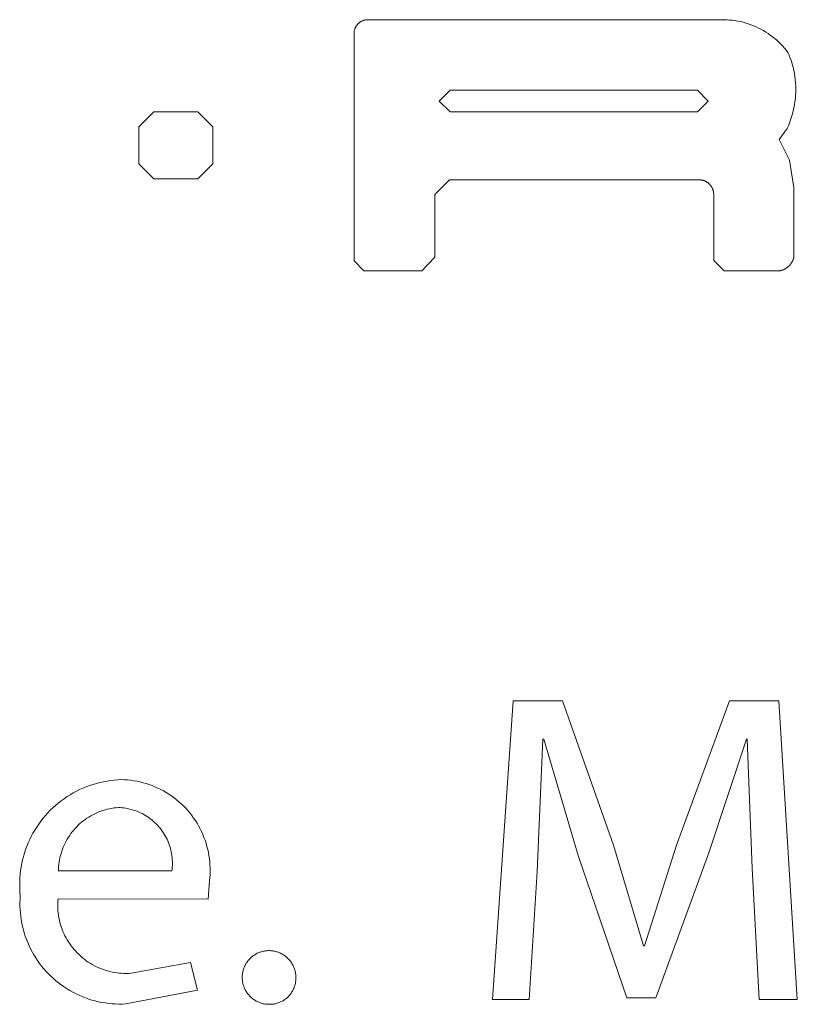
# Model space of a CAD drawing. Units: inches. Extents: x 0 to 188, y 0 to 250.
# Drawn here: x 28 to 33, y 227 to 234 of the extents above; entities that cross this region are included whole.
import ezdxf

# ---------------------------------------------------------------- set-up
doc = ezdxf.new("R2010")
doc.units = ezdxf.units.IN
doc.header["$LTSCALE"] = 0.03937
doc.header["$MEASUREMENT"] = 0
doc.layers.add('Default', color=7, linetype='Continuous')

msp = doc.modelspace()

# ---------------------------------------------------------------- linework, layer by layer
at = {"layer": 'Default', "color": 7, "lineweight": 9}
for p, q in [((30.3726, 233.8475), (30.3693, 233.8465)), ((30.3759, 233.8484), (30.3726, 233.8475)), ((30.3792, 233.8491), (30.3759, 233.8484)), ((30.3826, 233.8498), (30.3792, 233.8491)), ((30.386, 233.8503), (30.3826, 233.8498)), ((30.3894, 233.8507), (30.386, 233.8503)), ((30.3928, 233.851), (30.3894, 233.8507)), ((30.3962, 233.8512), (30.3928, 233.851)), ((30.3996, 233.8512), (30.3962, 233.8512)), ((30.403, 233.8512), (30.3996, 233.8512)), ((30.4065, 233.851), (30.403, 233.8512)), ((32.8963, 233.851), (30.4065, 233.851)), ((32.9158, 233.851), (32.8963, 233.851)), ((32.9352, 233.8503), (32.9158, 233.851)), ((32.9547, 233.849), (32.9352, 233.8503)), ((32.974, 233.8471), (32.9547, 233.849)), ((30.305, 233.7804), (30.304, 233.7771)), ((30.306, 233.7837), (30.305, 233.7804)), ((30.3071, 233.7869), (30.306, 233.7837)), ((30.3084, 233.7901), (30.3071, 233.7869)), ((30.3097, 233.7933), (30.3084, 233.7901)), ((30.3112, 233.7964), (30.3097, 233.7933)), ((30.3128, 233.7994), (30.3112, 233.7964)), ((30.3144, 233.8024), (30.3128, 233.7994)), ((30.3162, 233.8053), (30.3144, 233.8024)), ((30.3181, 233.8082), (30.3162, 233.8053)), ((30.3201, 233.811), (30.3181, 233.8082)), ((30.3222, 233.8137), (30.3201, 233.811)), ((30.3243, 233.8164), (30.3222, 233.8137)), ((30.3266, 233.8189), (30.3243, 233.8164)), ((30.3289, 233.8214), (30.3266, 233.8189)), ((30.3314, 233.8239), (30.3289, 233.8214)), ((30.3339, 233.8262), (30.3314, 233.8239)), ((30.3365, 233.8284), (30.3339, 233.8262)), ((30.3391, 233.8306), (30.3365, 233.8284)), ((30.3419, 233.8326), (30.3391, 233.8306)), ((30.3447, 233.8346), (30.3419, 233.8326)), ((30.3476, 233.8364), (30.3447, 233.8346)), ((30.3505, 233.8382), (30.3476, 233.8364)), ((30.3535, 233.8398), (30.3505, 233.8382)), ((30.3566, 233.8414), (30.3535, 233.8398)), ((30.3597, 233.8428), (30.3566, 233.8414)), ((30.3628, 233.8441), (30.3597, 233.8428)), ((30.366, 233.8454), (30.3628, 233.8441)), ((30.3693, 233.8465), (30.366, 233.8454)), ((32.9934, 233.8445), (32.974, 233.8471)), ((33.0126, 233.8412), (32.9934, 233.8445)), ((33.0316, 233.8373), (33.0126, 233.8412)), ((33.0506, 233.8327), (33.0316, 233.8373)), ((33.0693, 233.8276), (33.0506, 233.8327)), ((33.0879, 233.8217), (33.0693, 233.8276)), ((33.1063, 233.8153), (33.0879, 233.8217)), ((33.1245, 233.8083), (33.1063, 233.8153)), ((33.1424, 233.8006), (33.1245, 233.8083)), ((33.16, 233.7924), (33.1424, 233.8006)), ((33.1774, 233.7835), (33.16, 233.7924)), ((33.1944, 233.7741), (33.1774, 233.7835)), ((30.3012, 233.7603), (30.301, 233.7568)), ((30.301, 233.7568), (30.301, 233.7534)), ((30.301, 233.7534), (30.301, 233.75)), ((30.301, 233.75), (30.3011, 233.7466)), ((30.3011, 233.7466), (30.3014, 233.7432)), ((30.3016, 233.7637), (30.3012, 233.7603)), ((30.3014, 233.7432), (30.3014, 232.1471)), ((30.302, 233.7671), (30.3016, 233.7637)), ((30.3026, 233.7704), (30.302, 233.7671)), ((30.3033, 233.7738), (30.3026, 233.7704)), ((30.304, 233.7771), (30.3033, 233.7738)), ((33.2111, 233.7641), (33.1944, 233.7741)), ((33.2275, 233.7536), (33.2111, 233.7641)), ((33.2435, 233.7425), (33.2275, 233.7536)), ((33.2592, 233.7308), (33.2435, 233.7425)), ((33.2744, 233.7187), (33.2592, 233.7308)), ((33.2892, 233.706), (33.2744, 233.7187)), ((33.3036, 233.6929), (33.2892, 233.706)), ((33.3175, 233.6793), (33.3036, 233.6929)), ((33.331, 233.6652), (33.3175, 233.6793)), ((33.3439, 233.6507), (33.331, 233.6652)), ((33.3564, 233.6357), (33.3439, 233.6507)), ((33.3684, 233.6204), (33.3564, 233.6357)), ((33.377, 233.5999), (33.3684, 233.6204)), ((33.3848, 233.5791), (33.377, 233.5999)), ((33.392, 233.558), (33.3848, 233.5791)), ((33.3984, 233.5368), (33.392, 233.558)), ((33.4042, 233.5153), (33.3984, 233.5368)), ((33.4091, 233.4937), (33.4042, 233.5153)), ((33.4134, 233.4719), (33.4091, 233.4937)), ((33.4169, 233.4499), (33.4134, 233.4719)), ((33.4197, 233.4279), (33.4169, 233.4499)), ((33.4217, 233.4057), (33.4197, 233.4279)), ((33.4229, 233.3836), (33.4217, 233.4057)), ((33.4234, 233.3613), (33.4229, 233.3836)), ((33.4231, 233.3391), (33.4234, 233.3613)), ((30.9039, 233.2766), (30.9815, 233.3528)), ((30.9815, 233.3528), (32.7279, 233.3528)), ((32.7279, 233.3528), (32.8041, 233.2766)), ((33.4178, 233.2727), (33.4204, 233.2948)), ((33.4204, 233.2948), (33.4221, 233.3169)), ((33.4221, 233.3169), (33.4231, 233.3391)), ((30.9815, 233.1998), (30.9039, 233.2766)), ((32.8041, 233.2766), (32.7279, 233.1998)), ((33.4058, 233.2072), (33.4106, 233.2289)), ((33.4106, 233.2289), (33.4146, 233.2507)), ((33.4146, 233.2507), (33.4178, 233.2727)), ((28.8849, 233.1998), (28.7788, 233.093)), ((29.1963, 233.1998), (28.8849, 233.1998)), ((29.302, 233.093), (29.1963, 233.1998)), ((32.7279, 233.1998), (30.9815, 233.1998)), ((33.3872, 233.1432), (33.3941, 233.1643)), ((33.3941, 233.1643), (33.4003, 233.1857)), ((33.4003, 233.1857), (33.4058, 233.2072)), ((28.7788, 233.093), (28.7788, 232.8338)), ((29.302, 232.8338), (29.302, 233.093)), ((33.3621, 233.0815), (33.3712, 233.1018)), ((33.3712, 233.1018), (33.3795, 233.1224)), ((33.3795, 233.1224), (33.3872, 233.1432)), ((33.3068, 233.0046), (33.3621, 233.0815)), ((33.3792, 232.8581), (33.3068, 233.0046)), ((28.7788, 232.8338), (28.8849, 232.727)), ((29.1963, 232.727), (29.302, 232.8338)), ((33.4098, 232.6658), (33.3792, 232.8581)), ((28.8849, 232.727), (29.1963, 232.727)), ((30.8719, 232.6153), (30.9763, 232.719)), ((30.9763, 232.719), (32.7345, 232.719)), ((32.7345, 232.719), (32.7381, 232.7191)), ((32.7381, 232.7191), (32.7416, 232.7192)), ((32.7416, 232.7192), (32.7451, 232.7191)), ((32.7451, 232.7191), (32.7487, 232.7189)), ((32.7487, 232.7189), (32.7522, 232.7186)), ((32.7522, 232.7186), (32.7557, 232.7181)), ((32.7557, 232.7181), (32.7592, 232.7176)), ((32.7592, 232.7176), (32.7626, 232.7169)), ((32.7626, 232.7169), (32.7661, 232.7161)), ((32.7661, 232.7161), (32.7695, 232.7151)), ((32.7695, 232.7151), (32.7729, 232.7141)), ((32.7729, 232.7141), (32.7762, 232.7129)), ((32.7762, 232.7129), (32.7795, 232.7117)), ((32.7795, 232.7117), (32.7828, 232.7103)), ((32.7828, 232.7103), (32.786, 232.7088)), ((32.786, 232.7088), (32.7891, 232.7072)), ((32.7891, 232.7072), (32.7922, 232.7054)), ((32.7922, 232.7054), (32.7952, 232.7036)), ((32.7952, 232.7036), (32.7982, 232.7017)), ((32.7982, 232.7017), (32.8011, 232.6997)), ((32.8011, 232.6997), (32.8039, 232.6975)), ((32.8039, 232.6975), (32.8067, 232.6953)), ((32.8067, 232.6953), (32.8093, 232.693)), ((32.8093, 232.693), (32.8119, 232.6906)), ((32.8119, 232.6906), (32.8144, 232.6881)), ((32.8144, 232.6881), (32.8169, 232.6855)), ((32.8169, 232.6855), (32.8192, 232.6829)), ((32.8192, 232.6829), (32.8214, 232.6801)), ((32.8214, 232.6801), (32.8235, 232.6773)), ((32.8235, 232.6773), (32.8256, 232.6744)), ((32.8256, 232.6744), (32.8275, 232.6714)), ((32.8275, 232.6714), (32.8294, 232.6684)), ((32.8294, 232.6684), (32.8311, 232.6653)), ((32.8311, 232.6653), (32.8327, 232.6622)), ((33.4098, 232.1724), (33.4098, 232.6658)), ((30.8719, 232.1724), (30.8719, 232.6153)), ((32.8327, 232.6622), (32.8342, 232.659)), ((32.8342, 232.659), (32.8356, 232.6558)), ((32.8356, 232.6558), (32.8369, 232.6525)), ((32.8369, 232.6525), (32.8381, 232.6491)), ((32.8381, 232.6491), (32.8391, 232.6457)), ((32.8391, 232.6457), (32.8401, 232.6423)), ((32.8401, 232.6423), (32.8409, 232.6389)), ((32.8409, 232.6389), (32.8416, 232.6354)), ((32.8416, 232.6354), (32.8422, 232.6319)), ((32.8422, 232.6319), (32.8426, 232.6284)), ((32.8426, 232.6284), (32.8429, 232.6249)), ((32.8429, 232.6249), (32.8432, 232.6214)), ((32.8432, 232.6143), (32.8431, 232.6108)), ((32.8431, 232.6108), (32.8431, 232.1491)), ((32.8432, 232.6214), (32.8433, 232.6179)), ((32.8433, 232.6179), (32.8432, 232.6143)), ((30.3014, 232.1471), (30.3703, 232.0775)), ((30.7804, 232.0775), (30.8719, 232.1724)), ((32.8431, 232.1491), (32.9168, 232.0775)), ((33.3722, 232.1075), (33.3753, 232.1104)), ((33.3753, 232.1104), (33.3783, 232.1134)), ((33.3783, 232.1134), (33.3812, 232.1165)), ((33.3812, 232.1165), (33.3839, 232.1197)), ((33.3839, 232.1197), (33.3866, 232.123)), ((33.3866, 232.123), (33.3891, 232.1264)), ((33.3891, 232.1264), (33.3915, 232.1299)), ((33.3915, 232.1299), (33.3939, 232.1334)), ((33.3939, 232.1334), (33.396, 232.137)), ((33.396, 232.137), (33.3981, 232.1407)), ((33.3981, 232.1407), (33.4, 232.1445)), ((33.4, 232.1445), (33.4018, 232.1484)), ((33.4018, 232.1484), (33.4035, 232.1522)), ((33.4035, 232.1522), (33.405, 232.1562)), ((33.405, 232.1562), (33.4064, 232.1602)), ((33.4064, 232.1602), (33.4077, 232.1642)), ((33.4077, 232.1642), (33.4088, 232.1683)), ((33.4088, 232.1683), (33.4098, 232.1724)), ((30.3703, 232.0775), (30.7804, 232.0775)), ((32.9168, 232.0775), (33.3124, 232.0775)), ((33.3124, 232.0775), (33.3165, 232.0783)), ((33.3165, 232.0783), (33.3206, 232.0794)), ((33.3206, 232.0794), (33.3247, 232.0805)), ((33.3247, 232.0805), (33.3287, 232.0818)), ((33.3287, 232.0818), (33.3327, 232.0832)), ((33.3327, 232.0832), (33.3367, 232.0848)), ((33.3367, 232.0848), (33.3405, 232.0865)), ((33.3405, 232.0865), (33.3444, 232.0883)), ((33.3444, 232.0883), (33.3481, 232.0903)), ((33.3481, 232.0903), (33.3518, 232.0924)), ((33.3518, 232.0924), (33.3554, 232.0946)), ((33.3554, 232.0946), (33.3589, 232.097)), ((33.3589, 232.097), (33.3624, 232.0994)), ((33.3624, 232.0994), (33.3658, 232.102)), ((33.3658, 232.102), (33.369, 232.1047)), ((33.369, 232.1047), (33.3722, 232.1075)), ((31.2795, 226.9279), (31.4266, 229.0385)), ((31.4266, 229.0385), (31.7742, 229.0385)), ((31.7742, 229.0385), (32.1346, 228.0178)), ((32.5792, 228.0178), (32.9552, 229.0385)), ((32.9552, 229.0385), (33.3028, 229.0385)), ((33.3028, 229.0385), (33.4343, 226.9279)), ((31.6364, 228.7662), (31.596, 227.8331)), ((31.643, 228.7662), (31.6364, 228.7662)), ((31.8841, 227.9458), (31.643, 228.7662)), ((33.0742, 228.7662), (32.8081, 227.9643)), ((33.0805, 228.7662), (33.0742, 228.7662)), ((33.1149, 227.855), (33.0805, 228.7662)), ((28.3613, 228.4107), (28.3845, 228.4212)), ((28.3845, 228.4212), (28.4081, 228.4309)), ((28.4081, 228.4309), (28.4319, 228.4398)), ((28.4319, 228.4398), (28.4561, 228.4478)), ((28.4561, 228.4478), (28.4805, 228.455)), ((28.4805, 228.455), (28.5052, 228.4613)), ((28.5052, 228.4613), (28.53, 228.4668)), ((28.53, 228.4668), (28.5551, 228.4715)), ((28.5551, 228.4715), (28.5803, 228.4752)), ((28.5803, 228.4752), (28.6056, 228.4781)), ((28.6056, 228.4781), (28.631, 228.4802)), ((28.631, 228.4802), (28.6564, 228.4813)), ((28.6564, 228.4813), (28.6786, 228.4805)), ((28.6786, 228.4805), (28.7008, 228.4789)), ((28.7008, 228.4789), (28.7229, 228.4766)), ((28.7229, 228.4766), (28.7449, 228.4735)), ((28.7449, 228.4735), (28.7668, 228.4696)), ((28.7668, 228.4696), (28.7885, 228.465)), ((28.7885, 228.465), (28.8101, 228.4596)), ((28.8101, 228.4596), (28.8315, 228.4534)), ((28.8315, 228.4534), (28.8526, 228.4466)), ((28.8526, 228.4466), (28.8735, 228.439)), ((28.8735, 228.439), (28.8941, 228.4306)), ((28.8941, 228.4306), (28.9144, 228.4216)), ((28.9144, 228.4216), (28.9344, 228.4119)), ((28.2514, 228.3467), (28.2725, 228.361)), ((28.2725, 228.361), (28.294, 228.3746)), ((28.294, 228.3746), (28.316, 228.3874)), ((28.316, 228.3874), (28.3385, 228.3995)), ((28.3385, 228.3995), (28.3613, 228.4107)), ((28.9344, 228.4119), (28.954, 228.4014)), ((28.954, 228.4014), (28.9733, 228.3903)), ((28.9733, 228.3903), (28.9921, 228.3786)), ((28.9921, 228.3786), (29.0106, 228.3662)), ((29.0106, 228.3662), (29.0286, 228.3531)), ((29.0286, 228.3531), (29.0461, 228.3394)), ((28.1541, 228.2648), (28.1724, 228.2825)), ((28.1724, 228.2825), (28.1913, 228.2996)), ((28.1913, 228.2996), (28.2108, 228.316)), ((28.2108, 228.316), (28.2308, 228.3317)), ((28.2308, 228.3317), (28.2514, 228.3467)), ((28.6188, 228.2827), (28.6032, 228.2808)), ((28.6345, 228.2841), (28.6188, 228.2827)), ((28.648, 228.2835), (28.6345, 228.2841)), ((28.6614, 228.2824), (28.648, 228.2835)), ((28.6749, 228.2809), (28.6614, 228.2824)), ((29.0461, 228.3394), (29.0632, 228.3252)), ((29.0632, 228.3252), (29.0797, 228.3103)), ((29.0797, 228.3103), (29.0957, 228.2949)), ((29.0957, 228.2949), (29.1112, 228.2789)), ((28.103, 228.2081), (28.1194, 228.2276)), ((28.1194, 228.2276), (28.1364, 228.2465)), ((28.1364, 228.2465), (28.1541, 228.2648)), ((28.4267, 228.2171), (28.4135, 228.2086)), ((28.4402, 228.2252), (28.4267, 228.2171)), ((28.454, 228.2327), (28.4402, 228.2252)), ((28.4681, 228.2398), (28.454, 228.2327)), ((28.4824, 228.2465), (28.4681, 228.2398)), ((28.4969, 228.2526), (28.4824, 228.2465)), ((28.5116, 228.2582), (28.4969, 228.2526)), ((28.5265, 228.2633), (28.5116, 228.2582)), ((28.5416, 228.2678), (28.5265, 228.2633)), ((28.5568, 228.2719), (28.5416, 228.2678)), ((28.5721, 228.2754), (28.5568, 228.2719)), ((28.5876, 228.2784), (28.5721, 228.2754)), ((28.6032, 228.2808), (28.5876, 228.2784)), ((28.6882, 228.2789), (28.6749, 228.2809)), ((28.7015, 228.2765), (28.6882, 228.2789)), ((28.7147, 228.2736), (28.7015, 228.2765)), ((28.7278, 228.2702), (28.7147, 228.2736)), ((28.7408, 228.2664), (28.7278, 228.2702)), ((28.7536, 228.2622), (28.7408, 228.2664)), ((28.7663, 228.2575), (28.7536, 228.2622)), ((28.7788, 228.2524), (28.7663, 228.2575)), ((28.7911, 228.2468), (28.7788, 228.2524)), ((28.8033, 228.2409), (28.7911, 228.2468)), ((28.8152, 228.2345), (28.8033, 228.2409)), ((28.8269, 228.2277), (28.8152, 228.2345)), ((28.8383, 228.2205), (28.8269, 228.2277)), ((28.8495, 228.213), (28.8383, 228.2205)), ((28.8605, 228.205), (28.8495, 228.213)), ((29.1112, 228.2789), (29.1261, 228.2625)), ((29.1261, 228.2625), (29.1404, 228.2455)), ((29.1404, 228.2455), (29.1541, 228.228)), ((29.1541, 228.228), (29.1673, 228.21)), ((28.0444, 228.1248), (28.058, 228.1464)), ((28.058, 228.1464), (28.0723, 228.1675)), ((28.0723, 228.1675), (28.0873, 228.188)), ((28.0873, 228.188), (28.103, 228.2081)), ((28.3409, 228.1483), (28.3301, 228.1369)), ((28.3521, 228.1594), (28.3409, 228.1483)), ((28.3637, 228.1701), (28.3521, 228.1594)), ((28.3756, 228.1804), (28.3637, 228.1701)), ((28.3879, 228.1902), (28.3756, 228.1804)), ((28.4005, 228.1996), (28.3879, 228.1902)), ((28.4135, 228.2086), (28.4005, 228.1996)), ((28.8711, 228.1967), (28.8605, 228.205)), ((28.8815, 228.188), (28.8711, 228.1967)), ((28.8915, 228.179), (28.8815, 228.188)), ((28.9013, 228.1697), (28.8915, 228.179)), ((28.9107, 228.16), (28.9013, 228.1697)), ((28.9198, 228.1499), (28.9107, 228.16)), ((28.9285, 228.1396), (28.9198, 228.1499)), ((29.1673, 228.21), (29.1797, 228.1916)), ((29.1797, 228.1916), (29.1916, 228.1728)), ((29.1916, 228.1728), (29.2027, 228.1536)), ((29.2027, 228.1536), (29.2132, 228.134)), ((28.0083, 228.0575), (28.0196, 228.0804)), ((28.0196, 228.0804), (28.0316, 228.1028)), ((28.0316, 228.1028), (28.0444, 228.1248)), ((28.2823, 228.0744), (28.2741, 228.061)), ((28.291, 228.0876), (28.2823, 228.0744)), ((28.3001, 228.1004), (28.291, 228.0876)), ((28.3097, 228.1129), (28.3001, 228.1004)), ((28.3197, 228.1251), (28.3097, 228.1129)), ((28.3301, 228.1369), (28.3197, 228.1251)), ((28.9368, 228.129), (28.9285, 228.1396)), ((28.9448, 228.1181), (28.9368, 228.129)), ((28.9525, 228.107), (28.9448, 228.1181)), ((28.9597, 228.0955), (28.9525, 228.107)), ((28.9665, 228.0839), (28.9597, 228.0955)), ((28.973, 228.072), (28.9665, 228.0839)), ((29.2132, 228.134), (29.223, 228.114)), ((29.223, 228.114), (29.2321, 228.0938)), ((29.2321, 228.0938), (29.2405, 228.0732)), ((29.2405, 228.0732), (29.2482, 228.0523)), ((27.9794, 227.9869), (27.9882, 228.0107)), ((27.9882, 228.0107), (27.9979, 228.0343)), ((27.9979, 228.0343), (28.0083, 228.0575)), ((28.2461, 228.0047), (28.2403, 227.99)), ((28.2523, 228.0191), (28.2461, 228.0047)), ((28.2591, 228.0333), (28.2523, 228.0191)), ((28.2664, 228.0473), (28.2591, 228.0333)), ((28.2741, 228.061), (28.2664, 228.0473)), ((28.979, 228.0599), (28.973, 228.072)), ((28.9846, 228.0476), (28.979, 228.0599)), ((28.9897, 228.0351), (28.9846, 228.0476)), ((28.9945, 228.0224), (28.9897, 228.0351)), ((28.9988, 228.0096), (28.9945, 228.0224)), ((29.0026, 227.9967), (28.9988, 228.0096)), ((29.2482, 228.0523), (29.2552, 228.0312)), ((29.2552, 228.0312), (29.2614, 228.0098)), ((29.2614, 228.0098), (29.2668, 227.9883)), ((32.1346, 228.0178), (32.3475, 227.3068)), ((32.3537, 227.3068), (32.5792, 228.0178)), ((27.9579, 227.9136), (27.9642, 227.9383)), ((27.9642, 227.9383), (27.9714, 227.9627)), ((27.9714, 227.9627), (27.9794, 227.9869)), ((28.226, 227.945), (28.2223, 227.9297)), ((28.2303, 227.9602), (28.226, 227.945)), ((28.235, 227.9752), (28.2303, 227.9602)), ((28.2403, 227.99), (28.235, 227.9752)), ((29.0061, 227.9836), (29.0026, 227.9967)), ((29.009, 227.9704), (29.0061, 227.9836)), ((29.0115, 227.9571), (29.009, 227.9704)), ((29.0136, 227.9438), (29.0115, 227.9571)), ((29.0152, 227.9304), (29.0136, 227.9438)), ((29.2668, 227.9883), (29.2715, 227.9666)), ((29.2715, 227.9666), (29.2755, 227.9447)), ((29.2755, 227.9447), (29.2787, 227.9227)), ((32.2285, 226.9404), (31.8841, 227.9458)), ((32.8081, 227.9643), (32.4351, 226.9404)), ((27.9478, 227.8637), (27.9524, 227.8887)), ((27.9524, 227.8887), (27.9579, 227.9136)), ((28.2129, 227.8675), (28.2119, 227.8517)), ((28.2145, 227.8831), (28.2129, 227.8675)), ((28.2165, 227.8987), (28.2145, 227.8831)), ((28.2192, 227.9143), (28.2165, 227.8987)), ((28.2223, 227.9297), (28.2192, 227.9143)), ((29.0163, 227.9169), (29.0152, 227.9304)), ((29.0162, 227.8629), (29.0169, 227.8764)), ((29.017, 227.9034), (29.0163, 227.9169)), ((29.0169, 227.8764), (29.0172, 227.8899)), ((29.0172, 227.8899), (29.017, 227.9034)), ((29.2787, 227.9227), (29.2811, 227.9006)), ((29.2811, 227.9006), (29.2828, 227.8784)), ((29.2828, 227.8784), (29.2836, 227.8562)), ((27.9391, 227.7878), (27.9411, 227.8132)), ((27.9411, 227.8132), (27.944, 227.8385)), ((27.944, 227.8385), (27.9478, 227.8637)), ((28.2119, 227.8517), (28.2114, 227.836)), ((28.2114, 227.836), (29.0133, 227.836)), ((29.0133, 227.836), (29.015, 227.8494)), ((29.015, 227.8494), (29.0162, 227.8629)), ((29.2831, 227.8118), (29.2817, 227.7896)), ((29.2838, 227.834), (29.2831, 227.8118)), ((29.2836, 227.8562), (29.2838, 227.834)), ((31.596, 227.8331), (31.5397, 226.9279)), ((33.165, 226.9279), (33.1149, 227.855)), ((27.9377, 227.7369), (27.938, 227.7624)), ((27.9383, 227.7114), (27.9377, 227.7369)), ((27.938, 227.7624), (27.9391, 227.7878)), ((29.2795, 227.7675), (29.2701, 227.6356)), ((29.2817, 227.7896), (29.2795, 227.7675)), ((27.9398, 227.686), (27.9383, 227.7114)), ((27.9422, 227.6607), (27.9398, 227.686)), ((27.9406, 227.6365), (27.9422, 227.6607)), ((27.9398, 227.6123), (27.9406, 227.6365)), ((27.9399, 227.5881), (27.9398, 227.6123)), ((27.9408, 227.564), (27.9399, 227.5881)), ((28.2074, 227.6224), (28.2067, 227.6056)), ((28.2067, 227.6056), (28.2067, 227.5888)), ((28.2067, 227.5888), (28.2072, 227.5721)), ((28.2087, 227.6391), (28.2074, 227.6224)), ((29.2701, 227.6356), (28.2087, 227.6391)), ((27.9425, 227.5398), (27.9408, 227.564)), ((27.9451, 227.5158), (27.9425, 227.5398)), ((28.2072, 227.5721), (28.2082, 227.5553)), ((28.2082, 227.5553), (28.2099, 227.5386)), ((28.2099, 227.5386), (28.2121, 227.522)), ((28.2121, 227.522), (28.2149, 227.5054)), ((27.9485, 227.4918), (27.9451, 227.5158)), ((27.9526, 227.468), (27.9485, 227.4918)), ((27.9576, 227.4443), (27.9526, 227.468)), ((28.2149, 227.5054), (28.2183, 227.489)), ((28.2183, 227.489), (28.2223, 227.4727)), ((28.2223, 227.4727), (28.2268, 227.4565)), ((28.2268, 227.4565), (28.2319, 227.4406)), ((27.9635, 227.4208), (27.9576, 227.4443)), ((27.9701, 227.3975), (27.9635, 227.4208)), ((27.9775, 227.3745), (27.9701, 227.3975)), ((28.2319, 227.4406), (28.2375, 227.4248)), ((28.2375, 227.4248), (28.2437, 227.4092)), ((28.2437, 227.4092), (28.2504, 227.3938)), ((28.2504, 227.3938), (28.2576, 227.3786)), ((28.2576, 227.3786), (28.2654, 227.3638)), ((27.9857, 227.3517), (27.9775, 227.3745)), ((27.9946, 227.3293), (27.9857, 227.3517)), ((28.0043, 227.3071), (27.9946, 227.3293)), ((28.0148, 227.2853), (28.0043, 227.3071)), ((28.2654, 227.3638), (28.2737, 227.3492)), ((28.2737, 227.3492), (28.2824, 227.3349)), ((28.2824, 227.3349), (28.2917, 227.3209)), ((28.2917, 227.3209), (28.3015, 227.3072)), ((28.3015, 227.3072), (28.3117, 227.2939)), ((28.026, 227.2639), (28.0148, 227.2853)), ((28.038, 227.2428), (28.026, 227.2639)), ((28.0507, 227.2222), (28.038, 227.2428)), ((28.3117, 227.2939), (28.3223, 227.281)), ((28.3223, 227.281), (28.3335, 227.2684)), ((28.3335, 227.2684), (28.345, 227.2562)), ((28.345, 227.2562), (28.357, 227.2444)), ((28.357, 227.2444), (28.3693, 227.2331)), ((29.589, 227.2368), (29.5945, 227.2406)), ((29.5945, 227.2406), (29.6, 227.2442)), ((29.6, 227.2442), (29.6057, 227.2476)), ((29.6057, 227.2476), (29.6114, 227.2508)), ((29.6114, 227.2508), (29.6173, 227.2538)), ((29.6173, 227.2538), (29.6233, 227.2565)), ((29.6233, 227.2565), (29.6294, 227.2591)), ((29.6294, 227.2591), (29.6356, 227.2615)), ((29.6356, 227.2615), (29.6418, 227.2636)), ((29.6418, 227.2636), (29.6481, 227.2655)), ((29.6481, 227.2655), (29.6545, 227.2672)), ((29.6545, 227.2672), (29.6609, 227.2687)), ((29.6609, 227.2687), (29.6674, 227.27)), ((29.6674, 227.27), (29.6739, 227.271)), ((29.6739, 227.271), (29.6805, 227.2718)), ((29.6805, 227.2718), (29.6871, 227.2724)), ((29.6871, 227.2724), (29.6937, 227.2727)), ((29.6937, 227.2727), (29.7003, 227.2728)), ((29.7003, 227.2728), (29.7069, 227.2727)), ((29.7069, 227.2727), (29.7135, 227.2724)), ((29.7135, 227.2724), (29.72, 227.2718)), ((29.72, 227.2718), (29.7266, 227.271)), ((29.7266, 227.271), (29.7331, 227.27)), ((29.7331, 227.27), (29.7396, 227.2687)), ((29.7396, 227.2687), (29.746, 227.2672)), ((29.746, 227.2672), (29.7524, 227.2655)), ((29.7524, 227.2655), (29.7587, 227.2636)), ((29.7587, 227.2636), (29.765, 227.2614)), ((29.765, 227.2614), (29.7711, 227.2591)), ((29.7711, 227.2591), (29.7772, 227.2565)), ((29.7772, 227.2565), (29.7832, 227.2537)), ((29.7832, 227.2537), (29.7891, 227.2507)), ((29.7891, 227.2507), (29.7949, 227.2475)), ((29.7949, 227.2475), (29.8005, 227.2441)), ((29.8005, 227.2441), (29.8061, 227.2405)), ((29.8061, 227.2405), (29.8115, 227.2368)), ((32.3475, 227.3068), (32.3537, 227.3068)), ((28.064, 227.202), (28.0507, 227.2222)), ((28.0781, 227.1823), (28.064, 227.202)), ((28.0928, 227.1631), (28.0781, 227.1823)), ((28.3693, 227.2331), (28.3821, 227.2222)), ((28.3821, 227.2222), (28.3952, 227.2117)), ((28.3952, 227.2117), (28.4087, 227.2017)), ((28.4087, 227.2017), (28.4225, 227.1922)), ((28.4225, 227.1922), (28.4366, 227.1832)), ((28.4366, 227.1832), (28.451, 227.1746)), ((28.451, 227.1746), (28.4658, 227.1666)), ((28.7253, 227.1128), (29.1448, 227.1879)), ((29.1448, 227.1879), (29.1949, 226.9938)), ((29.53, 227.1668), (29.533, 227.1727)), ((29.533, 227.1727), (29.5363, 227.1785)), ((29.5363, 227.1785), (29.5397, 227.1841)), ((29.5397, 227.1841), (29.5433, 227.1897)), ((29.5433, 227.1897), (29.5471, 227.1951)), ((29.5471, 227.1951), (29.5511, 227.2003)), ((29.5511, 227.2003), (29.5552, 227.2054)), ((29.5552, 227.2054), (29.5596, 227.2104)), ((29.5596, 227.2104), (29.5641, 227.2152)), ((29.5641, 227.2152), (29.5688, 227.2199)), ((29.5688, 227.2199), (29.5736, 227.2244)), ((29.5736, 227.2244), (29.5786, 227.2287)), ((29.5786, 227.2287), (29.5838, 227.2329)), ((29.5838, 227.2329), (29.589, 227.2368)), ((29.8115, 227.2368), (29.8168, 227.2328)), ((29.8168, 227.2328), (29.8219, 227.2287)), ((29.8219, 227.2287), (29.8269, 227.2243)), ((29.8269, 227.2243), (29.8317, 227.2198)), ((29.8317, 227.2198), (29.8364, 227.2152)), ((29.8364, 227.2152), (29.8409, 227.2103)), ((29.8409, 227.2103), (29.8453, 227.2054)), ((29.8453, 227.2054), (29.8494, 227.2002)), ((29.8494, 227.2002), (29.8534, 227.195)), ((29.8534, 227.195), (29.8572, 227.1896)), ((29.8572, 227.1896), (29.8608, 227.1841)), ((29.8608, 227.1841), (29.8642, 227.1784)), ((29.8642, 227.1784), (29.8675, 227.1726)), ((29.8675, 227.1726), (29.8705, 227.1668)), ((28.1081, 227.1444), (28.0928, 227.1631)), ((28.1241, 227.1263), (28.1081, 227.1444)), ((28.1407, 227.1087), (28.1241, 227.1263)), ((28.1579, 227.0916), (28.1407, 227.1087)), ((28.4658, 227.1666), (28.4808, 227.1591)), ((28.4808, 227.1591), (28.496, 227.1521)), ((28.496, 227.1521), (28.5115, 227.1456)), ((28.5115, 227.1456), (28.5272, 227.1397)), ((28.5272, 227.1397), (28.5431, 227.1343)), ((28.5431, 227.1343), (28.5592, 227.1295)), ((28.5592, 227.1295), (28.5754, 227.1252)), ((28.5754, 227.1252), (28.5918, 227.1215)), ((28.5918, 227.1215), (28.6082, 227.1184)), ((28.6082, 227.1184), (28.6248, 227.1159)), ((28.6248, 227.1159), (28.6415, 227.1139)), ((28.6415, 227.1139), (28.6582, 227.1125)), ((28.6582, 227.1125), (28.675, 227.1117)), ((28.675, 227.1117), (28.6917, 227.1115)), ((28.6917, 227.1115), (28.7085, 227.1118)), ((28.7085, 227.1118), (28.7253, 227.1128)), ((29.5111, 227.0972), (29.5117, 227.1038)), ((29.5117, 227.1038), (29.5125, 227.1103)), ((29.5125, 227.1103), (29.5136, 227.1168)), ((29.5136, 227.1168), (29.5149, 227.1233)), ((29.5149, 227.1233), (29.5164, 227.1297)), ((29.5164, 227.1297), (29.5181, 227.1361)), ((29.5181, 227.1361), (29.5201, 227.1424)), ((29.5201, 227.1424), (29.5222, 227.1486)), ((29.5222, 227.1486), (29.5246, 227.1548)), ((29.5246, 227.1548), (29.5272, 227.1609)), ((29.5272, 227.1609), (29.53, 227.1668)), ((29.8705, 227.1668), (29.8733, 227.1608)), ((29.8733, 227.1608), (29.8759, 227.1547)), ((29.8759, 227.1547), (29.8782, 227.1486)), ((29.8782, 227.1486), (29.8804, 227.1423)), ((29.8804, 227.1423), (29.8824, 227.136)), ((29.8824, 227.136), (29.8841, 227.1296)), ((29.8841, 227.1296), (29.8856, 227.1232)), ((29.8856, 227.1232), (29.8869, 227.1167)), ((29.8869, 227.1167), (29.8879, 227.1102)), ((29.8879, 227.1102), (29.8888, 227.1037)), ((29.8888, 227.1037), (29.8894, 227.0971)), ((28.1757, 227.0752), (28.1579, 227.0916)), ((28.194, 227.0594), (28.1757, 227.0752)), ((28.2128, 227.0442), (28.194, 227.0594)), ((28.2322, 227.0297), (28.2128, 227.0442)), ((28.252, 227.0159), (28.2322, 227.0297)), ((29.5106, 227.084), (29.5107, 227.0906)), ((29.5107, 227.0774), (29.5106, 227.084)), ((29.5107, 227.0906), (29.5111, 227.0972)), ((29.511, 227.0708), (29.5107, 227.0774)), ((29.5115, 227.0642), (29.511, 227.0708)), ((29.5123, 227.0576), (29.5115, 227.0642)), ((29.5133, 227.0511), (29.5123, 227.0576)), ((29.5146, 227.0446), (29.5133, 227.0511)), ((29.516, 227.0382), (29.5146, 227.0446)), ((29.5177, 227.0318), (29.516, 227.0382)), ((29.5196, 227.0255), (29.5177, 227.0318)), ((29.8846, 227.0336), (29.883, 227.0274)), ((29.8861, 227.0398), (29.8846, 227.0336)), ((29.8873, 227.0461), (29.8861, 227.0398)), ((29.8883, 227.0523), (29.8873, 227.0461)), ((29.8891, 227.0587), (29.8883, 227.0523)), ((29.8896, 227.065), (29.8891, 227.0587)), ((29.8894, 227.0971), (29.8897, 227.0905)), ((29.89, 227.0714), (29.8896, 227.065)), ((29.8897, 227.0905), (29.89, 227.0841)), ((29.89, 227.0841), (29.8901, 227.0777)), ((29.8901, 227.0777), (29.89, 227.0714)), ((28.2723, 227.0027), (28.252, 227.0159)), ((28.2931, 226.9902), (28.2723, 227.0027)), ((28.3142, 226.9785), (28.2931, 226.9902)), ((28.3358, 226.9675), (28.3142, 226.9785)), ((28.3577, 226.9572), (28.3358, 226.9675)), ((29.1949, 226.9938), (28.6877, 226.8967)), ((29.5217, 227.0192), (29.5196, 227.0255)), ((29.524, 227.0131), (29.5217, 227.0192)), ((29.5266, 227.007), (29.524, 227.0131)), ((29.5294, 227.001), (29.5266, 227.007)), ((29.5323, 226.9951), (29.5294, 227.001)), ((29.5355, 226.9893), (29.5323, 226.9951)), ((29.5389, 226.9836), (29.5355, 226.9893)), ((29.5424, 226.978), (29.5389, 226.9836)), ((29.5462, 226.9726), (29.5424, 226.978)), ((29.5501, 226.9673), (29.5462, 226.9726)), ((29.5543, 226.9622), (29.5501, 226.9673)), ((29.5586, 226.9571), (29.5543, 226.9622)), ((29.8475, 226.9603), (29.8434, 226.9555)), ((29.8515, 226.9653), (29.8475, 226.9603)), ((29.8553, 226.9704), (29.8515, 226.9653)), ((29.8589, 226.9756), (29.8553, 226.9704)), ((29.8624, 226.981), (29.8589, 226.9756)), ((29.8657, 226.9864), (29.8624, 226.981)), ((29.8687, 226.992), (29.8657, 226.9864)), ((29.8716, 226.9977), (29.8687, 226.992)), ((29.8743, 227.0035), (29.8716, 226.9977)), ((29.8768, 227.0094), (29.8743, 227.0035)), ((29.879, 227.0153), (29.8768, 227.0094)), ((29.8811, 227.0213), (29.879, 227.0153)), ((29.883, 227.0274), (29.8811, 227.0213)), ((28.3799, 226.9477), (28.3577, 226.9572)), ((28.4025, 226.939), (28.3799, 226.9477)), ((28.4253, 226.931), (28.4025, 226.939)), ((28.4484, 226.9238), (28.4253, 226.931)), ((28.4718, 226.9175), (28.4484, 226.9238)), ((28.4953, 226.9119), (28.4718, 226.9175)), ((28.519, 226.9071), (28.4953, 226.9119)), ((28.5429, 226.9031), (28.519, 226.9071)), ((28.5669, 226.9), (28.5429, 226.9031)), ((28.591, 226.8977), (28.5669, 226.9)), ((28.6151, 226.8962), (28.591, 226.8977)), ((28.6393, 226.8955), (28.6151, 226.8962)), ((28.6635, 226.8957), (28.6393, 226.8955)), ((28.6877, 226.8967), (28.6635, 226.8957)), ((29.563, 226.9523), (29.5586, 226.9571)), ((29.5677, 226.9476), (29.563, 226.9523)), ((29.5725, 226.9431), (29.5677, 226.9476)), ((29.5774, 226.9387), (29.5725, 226.9431)), ((29.5825, 226.9345), (29.5774, 226.9387)), ((29.5878, 226.9305), (29.5825, 226.9345)), ((29.5932, 226.9267), (29.5878, 226.9305)), ((29.5987, 226.9231), (29.5932, 226.9267)), ((29.6043, 226.9196), (29.5987, 226.9231)), ((29.6101, 226.9164), (29.6043, 226.9196)), ((29.6159, 226.9133), (29.6101, 226.9164)), ((29.6219, 226.9105), (29.6159, 226.9133)), ((29.628, 226.9079), (29.6219, 226.9105)), ((29.6341, 226.9055), (29.628, 226.9079)), ((29.6403, 226.9033), (29.6341, 226.9055)), ((29.6466, 226.9013), (29.6403, 226.9033)), ((29.653, 226.8995), (29.6466, 226.9013)), ((29.6594, 226.898), (29.653, 226.8995)), ((29.6659, 226.8967), (29.6594, 226.898)), ((29.6724, 226.8956), (29.6659, 226.8967)), ((29.679, 226.8948), (29.6724, 226.8956)), ((29.6855, 226.8941), (29.679, 226.8948)), ((29.6921, 226.8937), (29.6855, 226.8941)), ((29.6987, 226.8936), (29.6921, 226.8937)), ((29.7019, 226.8936), (29.6987, 226.8936)), ((29.7082, 226.8936), (29.7019, 226.8936)), ((29.7146, 226.8938), (29.7082, 226.8936)), ((29.721, 226.8942), (29.7146, 226.8938)), ((29.7273, 226.8949), (29.721, 226.8942)), ((29.7336, 226.8957), (29.7273, 226.8949)), ((29.7399, 226.8968), (29.7336, 226.8957)), ((29.7461, 226.8981), (29.7399, 226.8968)), ((29.7523, 226.8996), (29.7461, 226.8981)), ((29.7585, 226.9013), (29.7523, 226.8996)), ((29.7645, 226.9033), (29.7585, 226.9013)), ((29.7705, 226.9054), (29.7645, 226.9033)), ((29.7765, 226.9078), (29.7705, 226.9054)), ((29.7823, 226.9103), (29.7765, 226.9078)), ((29.788, 226.9131), (29.7823, 226.9103)), ((29.7937, 226.916), (29.788, 226.9131)), ((29.7992, 226.9192), (29.7937, 226.916)), ((29.8047, 226.9225), (29.7992, 226.9192)), ((29.81, 226.926), (29.8047, 226.9225)), ((29.8152, 226.9297), (29.81, 226.926)), ((29.8202, 226.9336), (29.8152, 226.9297)), ((29.8251, 226.9377), (29.8202, 226.9336)), ((29.8299, 226.9419), (29.8251, 226.9377)), ((29.8346, 226.9462), (29.8299, 226.9419)), ((29.839, 226.9508), (29.8346, 226.9462)), ((29.8434, 226.9555), (29.839, 226.9508)), ((31.5397, 226.9279), (31.2795, 226.9279)), ((32.4351, 226.9404), (32.2285, 226.9404)), ((33.4343, 226.9279), (33.165, 226.9279))]:
    msp.add_line(p, q, dxfattribs=at)

doc.saveas('drawing.dxf')
